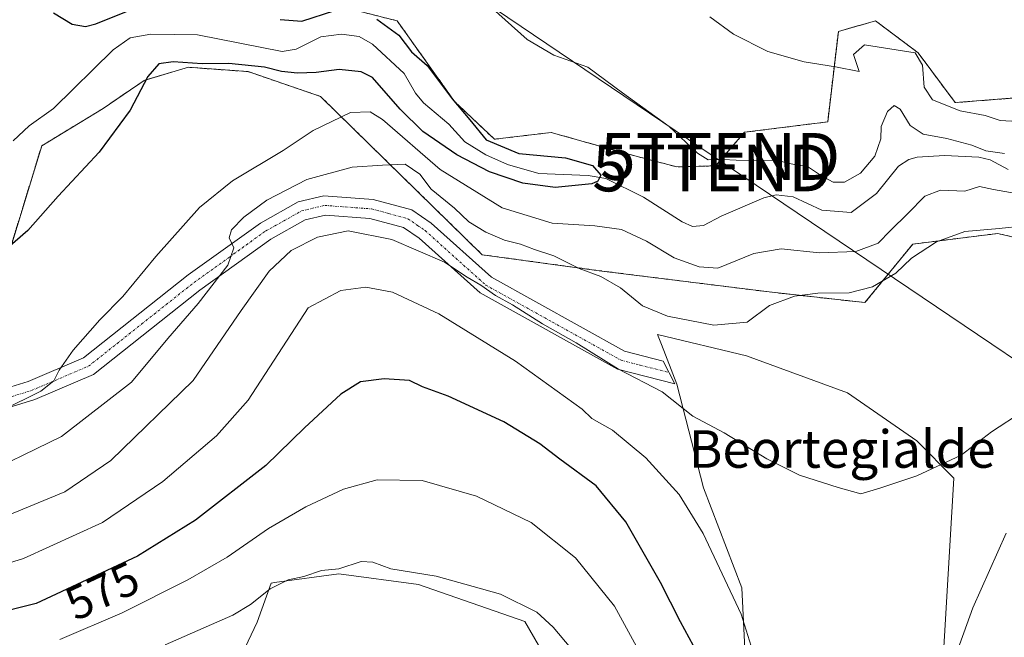
# Model space of a CAD drawing. Units: metres. Extents: x 624332 to 627787, y 4738807 to 4741183.
# Drawn here: x 627042 to 627252, y 4740496 to 4740628 of the extents above; entities that cross this region are included whole.
import ezdxf
from ezdxf.enums import TextEntityAlignment as Align

# ---------------------------------------------------------------- set-up
doc = ezdxf.new("R2010")
doc.units = ezdxf.units.M
doc.header["$MEASUREMENT"] = 0
doc.linetypes.add('TRAZO_Y_PUNTO', pattern=[1, 0.5, -0.25, 0, -0.25])
doc.linetypes.add('TRAZOS', pattern=[0.75, 0.5, -0.25])
doc.layers.get('0').update_dxf_attribs({"lineweight": 5})
for name, color, linetype, lineweight in [('Arbolado forestal', 92, 'TRAZOS', 0), ('Arbolado forestal CxS', 92, 'Continuous', 0), ('Camino', 19, 'Continuous', 0), ('Camino Cxs', 19, 'Continuous', 0), ('Camino eje', 39, 'TRAZO_Y_PUNTO', 13), ('Corriente natural lineal', 142, 'Continuous', 13), ('Cultivos herbáceos CxS', 92, 'Continuous', 0), ('Curva de nivel maestra', 36, 'Continuous', 30), ('Curva de nivel normal', 36, 'Continuous', 0), ('Pastizal CxS', 92, 'Continuous', 0), ('Rótulo de curva de nivel directora', 19, 'Continuous', 0), ('Tendido', 6, 'Continuous', 0), ('Texto cartográfico', 19, 'Continuous', 0), ('Torre de tendido puntual', 7, 'Continuous', 0)]:
    doc.layers.add(name, color=color, linetype=linetype, lineweight=lineweight)
doc.styles.add('Arial', font='txt', dxfattribs={"height": 0.2})

# ---------------------------------------------------------------- blocks, each defined once
blk = doc.blocks.new('*U160')
at = {"layer": 'Cultivos herbáceos CxS', "color": 92, "linetype": 'Continuous', "lineweight": 0}
for points in [[(627085.93, 4740486.11, 590.58), (627092.38, 4740499.6, 586.35), (627095.33, 4740507.94, 584.31), (627096.05, 4740508.04, 584.53), (627109.74, 4740509.93, 585.06), (627126.74, 4740507.66, 585.87), (627149.41, 4740499.72, 586.16), (627161.88, 4740478.17, 586.59)], [(627198.67, 4740446.01, 577.04), (627195.74, 4740506.91, 568.54), (627187.54, 4740528.28, 567.56), (627181.85, 4740550.36, 564.03), (627178.58, 4740558.85, 563.22), (627177.76, 4740560.98, 562.25), (627196.74, 4740556.43, 562.57), (627218.28, 4740548.49, 563.1), (627233.01, 4740538.28, 564.28), (627240.95, 4740530.34, 565.24), (627236.96, 4740462.95, 571.54)]]:
    blk.add_polyline3d(points, dxfattribs=at)
blk = doc.blocks.new('*U167')
at = {"layer": 'Curva de nivel normal', "color": 36, "linetype": 'Continuous', "lineweight": 0}
for points in [[(627140.55, 4740632.35, 555), (627149.92, 4740623.9, 555), (627155.63, 4740620.56, 555), (627162.85, 4740618.04, 555), (627170.27, 4740612.54, 555), (627180.25, 4740605.32, 555), (627186.26, 4740599.69, 555), (627188.57, 4740598.26, 555), (627191.76, 4740598.34, 555), (627197.26, 4740598, 555), (627202.9, 4740598.17, 555), (627206.89, 4740597.24, 555), (627209.73, 4740596.82, 555), (627212.68, 4740594.82, 555), (627215.2, 4740593.49, 555), (627217.64, 4740593.48, 555), (627221.02, 4740595.37, 555), (627224.09, 4740599.02, 555), (627225.35, 4740602.69, 555), (627225.4, 4740605.35, 555), (627226.8, 4740608.52, 555), (627228.21, 4740609.82, 555), (627229.5, 4740609.02, 555), (627231.64, 4740605.58, 555), (627234.4, 4740603.75, 555), (627239.41, 4740602.79, 555), (627244.79, 4740601.37, 555), (627247.77, 4740600.19, 555), (627251.76, 4740599.6, 555)], [(627254.19, 4740591.05, 555), (627249.41, 4740591.94, 555), (627246.38, 4740592.54, 555), (627243.26, 4740591.54, 555), (627238.1, 4740591.78, 555), (627234.76, 4740590.47, 555), (627231.14, 4740586.77, 555), (627227.45, 4740583.18, 555), (627224.79, 4740580.46, 555), (627220.04, 4740578.68, 555), (627212.25, 4740578.43, 555), (627204.12, 4740579.22, 555), (627198.26, 4740578.22, 555), (627190.59, 4740575.16, 555), (627186.59, 4740575.44, 555), (627181.26, 4740577.36, 555), (627175.37, 4740580.92, 555), (627170.03, 4740583.36, 555), (627164.37, 4740584.14, 555), (627155.26, 4740584.7, 555), (627144.62, 4740588.01, 555), (627131.39, 4740596.18, 555), (627119.07, 4740606.86, 555), (627116.49, 4740608.48, 555), (627112.29, 4740608.36, 555), (627104.33, 4740604.47, 555), (627097.92, 4740600.21, 555), (627087.11, 4740593.79, 555), (627080.08, 4740588.09, 555), (627070.76, 4740577.65, 555), (627063.72, 4740569.11, 555), (627058.79, 4740564.07, 555), (627053.15, 4740557.65, 555), (627050.15, 4740553.35, 555), (627049.02, 4740551.07, 555), (627046.21, 4740548.89, 555), (627037.9, 4740544.74, 555)]]:
    blk.add_polyline3d(points, dxfattribs=at)
blk = doc.blocks.new('*U169')
at = {"layer": 'Curva de nivel normal', "color": 36, "linetype": 'Continuous', "lineweight": 0}
blk.add_polyline3d([(627255.7, 4740544.58, 565), (627248.93, 4740540.2, 565), (627242.5, 4740535.2, 565), (627233.05, 4740530.81, 565), (627225.18, 4740528.17, 565), (627221.1, 4740526.96, 565), (627216.25, 4740528.36, 565), (627208, 4740530.96, 565), (627201.02, 4740534.44, 565), (627191.94, 4740540.01, 565), (627185.26, 4740543.57, 565), (627178.7, 4740548.77, 565), (627169.45, 4740553.54, 565), (627160.42, 4740559.18, 565), (627153.18, 4740563.27, 565), (627146.84, 4740567.27, 565), (627143.17, 4740569.26, 565), (627140.06, 4740571.48, 565), (627137.15, 4740573.24, 565), (627132.31, 4740576.4, 565), (627121.05, 4740581.24, 565), (627111.76, 4740583.08, 565), (627105.26, 4740581.75, 565), (627099.59, 4740578.88, 565), (627094.93, 4740574.5, 565), (627088.93, 4740566.11, 565), (627078.73, 4740551.15, 565), (627061.15, 4740534.07, 565), (627051.35, 4740527.42, 565), (627035.8, 4740521.02, 565)], dxfattribs=at)
blk = doc.blocks.new('*U176')
at = {"layer": 'Curva de nivel normal', "color": 36, "linetype": 'Continuous', "lineweight": 0}
blk.add_polyline3d([(627159.22, 4740494.06, 585), (627155.45, 4740498.5, 585), (627152.02, 4740501.74, 585), (627144.26, 4740505.57, 585), (627138.45, 4740507.21, 585), (627130.56, 4740509.42, 585), (627120.86, 4740511, 585), (627117.01, 4740512.42, 585), (627114.53, 4740512.54, 585), (627109.77, 4740511, 585), (627106.1, 4740510.6, 585), (627102.28, 4740509.34, 585), (627098.99, 4740508.63, 585), (627095.12, 4740506.67, 585), (627090.93, 4740503.34, 585), (627087.18, 4740501.05, 585), (627082.59, 4740499.1, 585), (627072.77, 4740494.74, 585)], dxfattribs=at)
blk = doc.blocks.new('*U186')
at = {"layer": 'Curva de nivel normal', "color": 36, "linetype": 'Continuous', "lineweight": 0}
blk.add_polyline3d([(627174.1, 4740492.86, 580), (627168.59, 4740503.01, 580), (627160.24, 4740513.33, 580), (627150.76, 4740520.86, 580), (627139.15, 4740526.48, 580), (627127.56, 4740529.8, 580), (627117.93, 4740529.96, 580), (627110.79, 4740528, 580), (627102.73, 4740524.23, 580), (627094.79, 4740519.59, 580), (627085.93, 4740513.46, 580), (627077.59, 4740508.61, 580), (627063.59, 4740501.59, 580), (627050.26, 4740495.92, 580)], dxfattribs=at)
blk = doc.blocks.new('*U191')
at = {"layer": 'Curva de nivel normal', "color": 36, "linetype": 'Continuous', "lineweight": 0}
for points in [[(627188.9, 4740628.73, 560), (627193.93, 4740625.02, 560), (627201.26, 4740621.35, 560), (627209.03, 4740619.12, 560), (627215.68, 4740618.09, 560), (627220.71, 4740617.12, 560), (627219.54, 4740620.72, 560), (627221.88, 4740622.78, 560), (627232.71, 4740621.05, 560), (627234.26, 4740618.42, 560), (627234.61, 4740613.73, 560), (627236.35, 4740611.06, 560), (627242.26, 4740608.72, 560), (627247.61, 4740607.7, 560), (627250.84, 4740606.6, 560), (627254.53, 4740606.39, 560)], [(627261.27, 4740584.74, 560), (627250.6, 4740583.6, 560), (627243.26, 4740582.98, 560), (627237.24, 4740580.76, 560), (627231.92, 4740577.24, 560), (627228.59, 4740574.08, 560), (627223.59, 4740571.15, 560), (627218.59, 4740569.84, 560), (627211.93, 4740569.77, 560), (627206.93, 4740569.18, 560), (627201.59, 4740567.14, 560), (627196.84, 4740563.6, 560), (627189.77, 4740562.98, 560), (627179.84, 4740564.86, 560), (627174.53, 4740567.1, 560), (627169.86, 4740570.96, 560), (627165.65, 4740573.36, 560), (627161.01, 4740575.08, 560), (627155.59, 4740577.74, 560), (627151.49, 4740579.11, 560), (627148.53, 4740580.27, 560), (627145.13, 4740581.12, 560), (627141.1, 4740582.84, 560), (627137.5, 4740585.02, 560), (627134.46, 4740587.94, 560), (627129.48, 4740592.01, 560), (627127.07, 4740595.16, 560), (627123.92, 4740597.32, 560), (627119.12, 4740597.13, 560), (627112.63, 4740596.7, 560), (627102.95, 4740594.04, 560), (627094.39, 4740589.63, 560), (627089.52, 4740585.98, 560), (627086.86, 4740583.29, 560), (627086.4, 4740581.62, 560), (627087.41, 4740579.48, 560), (627086.12, 4740575.77, 560), (627079.78, 4740567.61, 560), (627073.3, 4740560.1, 560), (627065.59, 4740550.83, 560), (627050.61, 4740539.2, 560), (627031.56, 4740529.93, 560)]]:
    blk.add_polyline3d(points, dxfattribs=at)
blk = doc.blocks.new('*U208')
at = {"layer": 'Curva de nivel maestra', "color": 36, "linetype": 'Continuous', "lineweight": 30}
for points in [[(627048.91, 4740629.63, 550), (627052.93, 4740627.18, 550), (627055.76, 4740626.66, 550), (627057.95, 4740627.25, 550), (627068.77, 4740631.58, 550)], [(627097.24, 4740628.2, 550), (627101.91, 4740627.82, 550), (627108.9, 4740630.09, 550)], [(627117.9, 4740628.24, 550), (627122.56, 4740624.86, 550), (627125.25, 4740621.32, 550), (627128.59, 4740618.35, 550), (627133.96, 4740611.29, 550), (627137.74, 4740606.77, 550), (627141.21, 4740602.54, 550), (627148.14, 4740599.6, 550), (627158.13, 4740598.66, 550), (627163.86, 4740597.01, 550), (627165.63, 4740595, 550), (627165.04, 4740593.68, 550), (627163.72, 4740593.12, 550), (627155.93, 4740592.32, 550), (627149.02, 4740593.27, 550), (627141.94, 4740595.7, 550), (627134.91, 4740599.34, 550), (627127.66, 4740604.26, 550), (627122.86, 4740609.03, 550), (627116.93, 4740615.81, 550), (627114.52, 4740616.99, 550), (627109.87, 4740617.5, 550), (627104.97, 4740616.85, 550), (627100.94, 4740616.7, 550), (627097.53, 4740617.11, 550), (627093.94, 4740617.98, 550), (627086.3, 4740618.79, 550), (627080.65, 4740618.72, 550), (627074.48, 4740619.12, 550), (627071.41, 4740618.74, 550), (627069.02, 4740616.02, 550), (627065.28, 4740608.86, 550), (627058.68, 4740599.89, 550), (627049.93, 4740590.47, 550), (627043.46, 4740583.17, 550), (627038.06, 4740578.46, 550)]]:
    blk.add_polyline3d(points, dxfattribs=at)
blk = doc.blocks.new('5TTEND')
blk.add_text('5TTEND', height=10).set_placement((0, 0), align=Align.MIDDLE_CENTER)

msp = doc.modelspace()

# ---------------------------------------------------------------- linework, layer by layer
at = {"layer": 'Arbolado forestal', "color": 92, "linetype": 'TRAZOS', "lineweight": 0}
for points in [[(627289.98, 4740614.29, 561.35), (627241.22, 4740610.44, 559.94), (627233.3, 4740621.09, 559.99), (627224.23, 4740627.9, 562.24), (627216.3, 4740625.63, 561.06), (627214.03, 4740606.35, 558.79), (627196.28, 4740604.11, 558), (627190.12, 4740596.96, 553.87), (627181.86, 4740596.73, 553.22), (627170.99, 4740599.6, 552.57), (627155.08, 4740604.08, 552.07), (627142.95, 4740602.64, 550.6), (627134.47, 4740610.66, 549.96), (627122.21, 4740627.9, 550.88), (627107.85, 4740631.52, 550.93)], [(627484.96, 4740566.64, 563.11), (627448.68, 4740577.99, 563.1), (627427.14, 4740584.79, 561.7), (627399.94, 4740581.39, 562.51), (627384.72, 4740590.28, 560.05), (627370.46, 4740591.6, 560.34), (627348.93, 4740581.39, 558.9), (627335.41, 4740581.29, 557.34), (627322.68, 4740581.98, 560.97), (627312.65, 4740582.53, 566.52), (627269.58, 4740577.99, 562.33), (627250.31, 4740582.53, 559.94), (627232.17, 4740580.26, 558.23), (627221.97, 4740567.78, 560.79), (627201.56, 4740570.05, 558.82), (627165.29, 4740574.59, 559.28), (627140.35, 4740577.99, 563.57), (627105.85, 4740611.77, 552.67), (627090.45, 4740617.06, 550.42), (627077.72, 4740617.98, 550.87), (627068.27, 4740615.18, 549.55), (627059.53, 4740609.22, 548.7), (627046.41, 4740601.23, 548.27), (627037.19, 4740571.19, 550.87)]]:
    msp.add_polyline3d(points, dxfattribs=at)
at = {"layer": 'Arbolado forestal CxS', "color": 92, "linetype": 'Continuous', "lineweight": 0}
for points in [[(627107.85, 4740631.52, 550.93), (627122.21, 4740627.9, 550.88), (627134.47, 4740610.66, 549.96), (627142.95, 4740602.64, 550.6), (627155.08, 4740604.08, 552.07), (627170.99, 4740599.6, 552.57), (627181.86, 4740596.73, 553.22), (627190.12, 4740596.96, 553.87), (627196.28, 4740604.11, 558), (627214.03, 4740606.35, 558.79), (627216.3, 4740625.63, 561.06), (627224.23, 4740627.9, 562.24), (627233.3, 4740621.09, 559.99), (627241.22, 4740610.44, 559.94), (627289.98, 4740614.29, 561.35)], [(627484.96, 4740566.64, 563.11), (627448.68, 4740577.99, 563.1), (627427.14, 4740584.79, 561.7), (627399.94, 4740581.39, 562.51), (627384.72, 4740590.28, 560.05), (627370.47, 4740591.6, 560.34), (627348.93, 4740581.39, 558.9), (627335.41, 4740581.29, 557.34), (627322.68, 4740581.98, 560.97), (627312.65, 4740582.53, 566.52), (627269.58, 4740577.99, 562.33), (627250.31, 4740582.53, 559.94), (627232.17, 4740580.26, 558.23), (627221.97, 4740567.78, 560.79), (627201.56, 4740570.05, 558.82), (627165.29, 4740574.59, 559.28), (627140.35, 4740577.99, 563.57), (627105.85, 4740611.77, 552.67), (627090.46, 4740617.06, 550.42), (627077.72, 4740617.98, 550.87), (627068.27, 4740615.18, 549.55), (627059.53, 4740609.22, 548.7), (627046.41, 4740601.23, 548.27), (627037.19, 4740571.19, 550.87)]]:
    msp.add_polyline3d(points, dxfattribs=at)
at = {"layer": 'Camino', "color": 19, "linetype": 'Continuous', "lineweight": 0}
msp.add_polyline3d([(627026.82, 4740545.82, 553.39), (627043.52, 4740550.96, 554.28), (627055.35, 4740556, 555.36), (627077.65, 4740573.71, 558.46), (627093.05, 4740584.76, 560.31), (627101.08, 4740589.27, 561.06), (627106.59, 4740590.59, 561.36), (627117.11, 4740589.8, 562.56), (627125.35, 4740587.56, 563.16), (627129.47, 4740584.74, 563.52), (627142.31, 4740573.2, 564.73), (627170.71, 4740557.4, 563.95), (627178.95, 4740555.3, 563.45), (627181.45, 4740550.43, 564.05), (627169.18, 4740553.55, 564.56), (627139.91, 4740569.84, 565.74), (627126.93, 4740581.51, 564.34), (627123.6, 4740583.78, 563.77), (627116.41, 4740585.74, 563.37), (627106.92, 4740586.45, 562.73), (627102.59, 4740585.41, 562.14), (627095.25, 4740581.29, 561.68), (627080.13, 4740570.43, 559.7), (627057.47, 4740552.44, 556.55), (627044.93, 4740547.1, 555.38), (627027.78, 4740541.83, 554.41)], dxfattribs=at)
at = {"layer": 'Camino Cxs', "color": 19, "linetype": 'Continuous', "lineweight": 0}
msp.add_polyline3d([(627026.82, 4740545.82, 553.39), (627043.52, 4740550.96, 554.28), (627055.35, 4740556, 555.36), (627077.65, 4740573.71, 558.46), (627093.05, 4740584.76, 560.31), (627101.08, 4740589.27, 561.06), (627106.59, 4740590.59, 561.36), (627117.11, 4740589.8, 562.56), (627125.35, 4740587.56, 563.16), (627129.47, 4740584.74, 563.52), (627142.31, 4740573.2, 564.73), (627170.71, 4740557.4, 563.95), (627178.95, 4740555.3, 563.45), (627181.45, 4740550.43, 564.05), (627169.18, 4740553.55, 564.56), (627139.91, 4740569.84, 565.74), (627126.93, 4740581.51, 564.34), (627123.6, 4740583.78, 563.77), (627116.41, 4740585.74, 563.37), (627106.92, 4740586.45, 562.73), (627102.59, 4740585.41, 562.14), (627095.25, 4740581.29, 561.68), (627080.13, 4740570.43, 559.7), (627057.47, 4740552.44, 556.55), (627044.93, 4740547.1, 555.38), (627027.78, 4740541.83, 554.41)], dxfattribs=at)
at = {"layer": 'Camino eje', "color": 39, "linetype": 'TRAZO_Y_PUNTO', "lineweight": 13}
msp.add_polyline3d([(626978.25, 4740543.48, 550.14), (626997.13, 4740541.22, 552.23), (627012.26, 4740541.22, 553.2), (627019.93, 4740542.55, 553.63), (627027.3, 4740543.83, 553.79), (627035.88, 4740546.46, 554.28), (627044.23, 4740549.03, 554.66), (627056.41, 4740554.22, 555.78), (627067.74, 4740563.22, 557.08), (627078.89, 4740572.07, 558.89), (627086.45, 4740577.5, 560.01), (627094.15, 4740583.03, 560.81), (627101.84, 4740587.34, 561.55), (627106.76, 4740588.52, 561.73), (627116.76, 4740587.77, 562.98), (627120.36, 4740586.79, 563.38), (627124.48, 4740585.67, 563.51), (627126.54, 4740584.26, 563.82), (627128.2, 4740583.13, 564.14), (627141.11, 4740571.52, 565.1), (627155.31, 4740563.62, 564.38), (627169.95, 4740555.48, 564.2), (627174.07, 4740554.43, 563.79), (627180.2, 4740552.87, 563.63)], dxfattribs=at)
at = {"layer": 'Corriente natural lineal', "color": 142, "linetype": 'Continuous', "lineweight": 13}
msp.add_polyline3d([(627252.54, 4740596.17, 554.24), (627248.67, 4740598.25, 553.88), (627246.23, 4740598.84, 553.81), (627238.97, 4740599.15, 553.54), (627233.08, 4740598.83, 552.87), (627231.3, 4740598.34, 552.6), (627229.14, 4740596.92, 552.77), (627224.44, 4740591.06, 552.53), (627219, 4740587, 551.89), (627212.8, 4740587.52, 551.92), (627206.68, 4740590.38, 551.83), (627203.06, 4740590.75, 551.54), (627200.44, 4740590.12, 551.35), (627191.28, 4740586.21, 550.72), (627187.54, 4740584.22, 550.48), (627185.19, 4740583.99, 550.51), (627183, 4740585.01, 550.67), (627174.74, 4740590.31, 550.71), (627166.7, 4740594.26, 550.58), (627162.97, 4740594.92, 549.9), (627152.46, 4740595.32, 549.42), (627145.77, 4740597.28, 549.6), (627141.13, 4740599.34, 549.18), (627136.67, 4740602.06, 549.34), (627133.25, 4740605.85, 549.16), (627127.81, 4740610.43, 548.74), (627126.15, 4740612.5, 548.54), (627123.74, 4740616.66, 548.46), (627116.97, 4740622.94, 548.19), (627114.12, 4740624.54, 548.2), (627110.36, 4740625.02, 548.12), (627105.94, 4740624.47, 548.37), (627100.69, 4740621.82, 548.55), (627097.69, 4740621.33, 548.64), (627079.6, 4740624.93, 546.91), (627069.66, 4740625.07, 546.34), (627065.3, 4740624.3, 546.12), (627061.65, 4740621.71, 546.13), (627048.92, 4740609.16, 546.64), (627043.72, 4740605.46, 546.73), (627040.35, 4740602.33, 546.5)], dxfattribs=at)
at = {"layer": 'Cultivos herbáceos CxS', "color": 92, "linetype": 'Continuous', "lineweight": 0}
for points in [[(627289.98, 4740614.29, 561.35), (627241.22, 4740610.44, 559.94), (627233.3, 4740621.09, 559.99), (627224.23, 4740627.9, 562.24), (627216.3, 4740625.63, 561.06), (627214.03, 4740606.35, 558.79), (627196.28, 4740604.11, 558), (627190.12, 4740596.96, 553.87), (627181.86, 4740596.73, 553.22), (627170.99, 4740599.6, 552.57), (627155.08, 4740604.08, 552.07), (627142.95, 4740602.64, 550.6), (627134.47, 4740610.66, 549.96), (627122.21, 4740627.9, 550.88), (627107.85, 4740631.52, 550.93)], [(627289.98, 4740614.29, 561.35), (627241.22, 4740610.44, 559.94), (627233.3, 4740621.09, 559.99), (627224.23, 4740627.9, 562.24), (627216.3, 4740625.63, 561.06), (627214.03, 4740606.35, 558.79), (627196.28, 4740604.11, 558), (627190.12, 4740596.96, 553.87), (627181.86, 4740596.73, 553.22), (627170.99, 4740599.6, 552.57), (627155.08, 4740604.08, 552.07), (627142.95, 4740602.64, 550.6), (627134.47, 4740610.66, 549.96), (627122.21, 4740627.9, 550.88), (627107.85, 4740631.52, 550.93)], [(627236.96, 4740462.95, 571.54), (627240.95, 4740530.34, 565.24), (627233.01, 4740538.28, 564.28), (627218.28, 4740548.49, 563.1), (627196.74, 4740556.43, 562.57), (627177.76, 4740560.98, 562.25), (627178.58, 4740558.85, 563.22), (627181.85, 4740550.36, 564.03), (627187.54, 4740528.28, 567.56), (627195.74, 4740506.91, 568.54), (627198.67, 4740446.01, 577.04)], [(627161.88, 4740478.17, 586.59), (627149.41, 4740499.72, 586.16), (627126.74, 4740507.66, 585.87), (627109.74, 4740509.93, 585.06), (627096.05, 4740508.04, 584.53), (627095.33, 4740507.94, 584.31), (627092.38, 4740499.6, 586.35), (627085.93, 4740486.11, 590.58)]]:
    msp.add_polyline3d(points, dxfattribs=at)
at = {"layer": 'Curva de nivel maestra', "color": 36, "linetype": 'Continuous', "lineweight": 30}
msp.add_polyline3d([(627186.33, 4740492.86, 575), (627182.62, 4740499.65, 575), (627178.35, 4740508.03, 575), (627171, 4740521.03, 575), (627164.68, 4740528.7, 575), (627156.89, 4740534.38, 575), (627152.61, 4740537.64, 575), (627144.97, 4740542.34, 575), (627133.1, 4740547.78, 575), (627127.65, 4740549.84, 575), (627124.83, 4740551.16, 575), (627119.44, 4740551.53, 575), (627114.42, 4740550.85, 575), (627110.2, 4740548.23, 575), (627102.45, 4740541.07, 575), (627094.22, 4740533.02, 575), (627079.23, 4740521.35, 575), (627066.85, 4740513.7, 575), (627045.26, 4740503.58, 575), (627035.26, 4740501.11, 575), (627019.14, 4740498.94, 575), (627004.78, 4740497.84, 575), (626980.82, 4740495.78, 575)], dxfattribs=at)
at = {"layer": 'Curva de nivel normal', "color": 36, "linetype": 'Continuous', "lineweight": 0}
for points in [[(627197.71, 4740494.47, 570), (627195.54, 4740501.3, 570), (627187.46, 4740518.51, 570), (627182.33, 4740526.84, 570), (627175.21, 4740534.68, 570), (627168.13, 4740540.57, 570), (627163.75, 4740543.04, 570), (627161.7, 4740545.01, 570), (627147.47, 4740555.26, 570), (627131.09, 4740565.41, 570), (627121.21, 4740569.97, 570), (627115.55, 4740571.04, 570), (627110.19, 4740570.38, 570), (627103.24, 4740566.69, 570), (627090.46, 4740546.94, 570), (627083.71, 4740539.37, 570), (627072.24, 4740529.61, 570), (627059.39, 4740520.85, 570), (627042.54, 4740513.18, 570), (627033.09, 4740510.26, 570)], [(627252.06, 4740518.58, 570), (627244.96, 4740502.67, 570), (627240.87, 4740491.18, 570)]]:
    msp.add_polyline3d(points, dxfattribs=at)
at = {"layer": 'Pastizal CxS', "color": 92, "linetype": 'Continuous', "lineweight": 0}
for points in [[(627037.19, 4740571.19, 550.87), (627046.41, 4740601.23, 548.27), (627059.53, 4740609.22, 548.7), (627068.27, 4740615.18, 549.55), (627077.72, 4740617.98, 550.87), (627090.46, 4740617.06, 550.42), (627105.85, 4740611.77, 552.67), (627140.35, 4740577.99, 563.57), (627165.29, 4740574.59, 559.28), (627201.56, 4740570.05, 558.82), (627221.97, 4740567.78, 560.79), (627232.17, 4740580.26, 558.23), (627250.31, 4740582.53, 559.94), (627269.58, 4740577.99, 562.33), (627312.65, 4740582.53, 566.52), (627322.68, 4740581.98, 560.97), (627335.41, 4740581.29, 557.34), (627348.93, 4740581.39, 558.9), (627370.47, 4740591.6, 560.34), (627384.72, 4740590.28, 560.05), (627399.94, 4740581.39, 562.51), (627427.14, 4740584.79, 561.7), (627448.68, 4740577.99, 563.1), (627484.96, 4740566.64, 563.11)], [(627484.96, 4740566.64, 563.11), (627448.68, 4740577.99, 563.1), (627427.14, 4740584.79, 561.7), (627399.94, 4740581.39, 562.51), (627384.72, 4740590.28, 560.05), (627370.46, 4740591.6, 560.34), (627348.93, 4740581.39, 558.9), (627335.41, 4740581.29, 557.34), (627322.68, 4740581.98, 560.97), (627312.65, 4740582.53, 566.52), (627269.58, 4740577.99, 562.33), (627250.31, 4740582.53, 559.94), (627232.17, 4740580.26, 558.23), (627221.97, 4740567.78, 560.79), (627201.56, 4740570.05, 558.82), (627165.29, 4740574.59, 559.28), (627140.35, 4740577.99, 563.57), (627105.85, 4740611.77, 552.67), (627090.45, 4740617.06, 550.42), (627077.72, 4740617.98, 550.87), (627068.27, 4740615.18, 549.55), (627059.53, 4740609.22, 548.7), (627046.41, 4740601.23, 548.27), (627037.19, 4740571.19, 550.87)], [(627236.96, 4740462.95, 571.54), (627240.95, 4740530.34, 565.24), (627233.01, 4740538.28, 564.28), (627218.28, 4740548.49, 563.1), (627196.74, 4740556.43, 562.57), (627177.76, 4740560.98, 562.25), (627178.58, 4740558.85, 563.22), (627181.85, 4740550.36, 564.03), (627187.54, 4740528.28, 567.56), (627195.74, 4740506.91, 568.54), (627198.67, 4740446.01, 577.04)], [(627236.96, 4740462.95, 571.54), (627240.95, 4740530.34, 565.24), (627233.01, 4740538.28, 564.28), (627218.28, 4740548.49, 563.1), (627196.74, 4740556.43, 562.57), (627177.76, 4740560.98, 562.25), (627178.58, 4740558.85, 563.22), (627181.85, 4740550.36, 564.03), (627187.54, 4740528.28, 567.56), (627195.74, 4740506.91, 568.54), (627198.67, 4740446.01, 577.04)], [(627161.88, 4740478.17, 586.59), (627149.41, 4740499.72, 586.16), (627126.74, 4740507.66, 585.87), (627109.74, 4740509.93, 585.06), (627096.05, 4740508.04, 584.53), (627095.33, 4740507.94, 584.31), (627092.38, 4740499.6, 586.35), (627085.93, 4740486.11, 590.58)], [(627161.88, 4740478.17, 586.59), (627149.41, 4740499.72, 586.16), (627126.74, 4740507.66, 585.87), (627109.74, 4740509.93, 585.06), (627096.05, 4740508.04, 584.53), (627095.33, 4740507.94, 584.31), (627092.38, 4740499.6, 586.35), (627085.93, 4740486.11, 590.58)]]:
    msp.add_polyline3d(points, dxfattribs=at)
at = {"layer": 'Tendido', "color": 6, "linetype": 'Continuous', "lineweight": 0}
msp.add_polyline3d([(626967.49, 4740749.37, 569.04), (627085.42, 4740669.53, 556.41), (627189.8, 4740598.87, 554.82), (627314.12, 4740514.92, 580.79), (627397.1, 4740458.71, 602.68), (627586.11, 4740330.67, 616.14), (627703.82, 4740251.71, 623.98), (627761.82, 4740212.29, 625.69)], dxfattribs=at)

# ---------------------------------------------------------------- block references
at = {"layer": 'Cultivos herbáceos CxS', "color": 92, "linetype": 'Continuous', "lineweight": 0}
msp.add_blockref('*U160', (0, 0), dxfattribs=at)
at = {"layer": 'Curva de nivel maestra', "color": 36, "linetype": 'Continuous', "lineweight": 30}
msp.add_blockref('*U208', (0, 0), dxfattribs=at)
at = {"layer": 'Curva de nivel normal', "color": 36, "linetype": 'Continuous', "lineweight": 0}
for name in ['*U176', '*U167', '*U191', '*U169', '*U186']:
    msp.add_blockref(name, (0, 0), dxfattribs=at)
at = {"layer": 'Torre de tendido puntual', "linetype": 'Continuous', "lineweight": 0}
for p in [(627191.09, 4740598.97, 554.13), (627189.42, 4740596.51, 553.35)]:
    msp.add_blockref('5TTEND', p, dxfattribs=at)

# ---------------------------------------------------------------- texts
at = {"layer": 'Rótulo de curva de nivel directora', "color": 19, "linetype": 'Continuous', "lineweight": 0, "style": 'Arial'}
msp.add_text('575', height=7, rotation=25.1141, dxfattribs=at).set_placement((627059.33, 4740506.28), align=Align.MIDDLE_CENTER)
at = {"layer": 'Texto cartográfico', "color": 19, "linetype": 'Continuous', "lineweight": 0, "style": 'Arial'}
msp.add_text('Beortegialde', height=8, dxfattribs=at).set_placement((627217.13, 4740536.54), align=Align.MIDDLE_CENTER)

doc.saveas('drawing.dxf')
